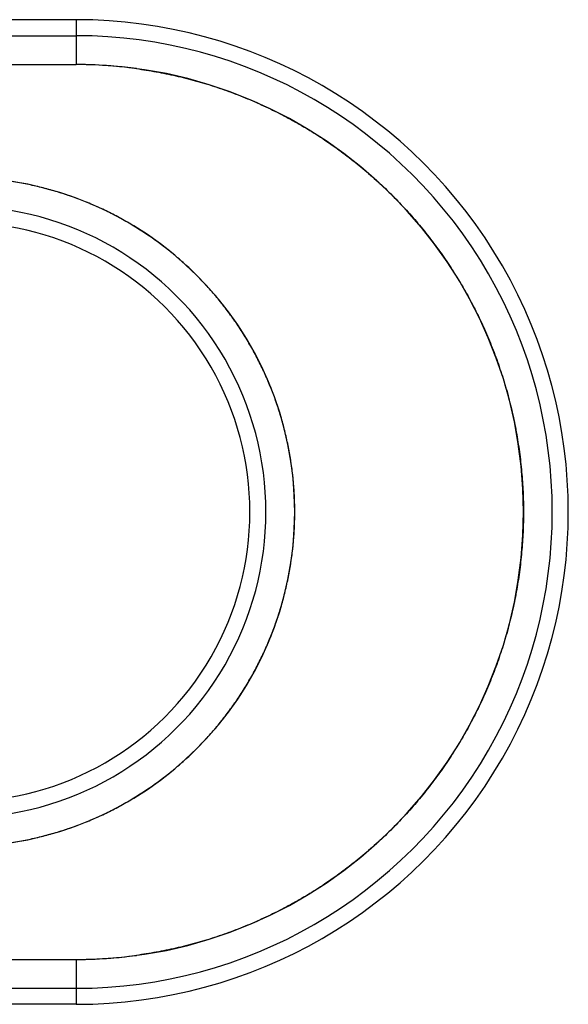
# Model space of a CAD drawing. Extents: x 9.9 to 31.3, y 8.3 to 27.8.
# Drawn here: x 26.5 to 31.3, y 8.3 to 16.8 of the extents above; entities that cross this region are included whole.
import ezdxf

# ---------------------------------------------------------------- set-up
doc = ezdxf.new("R2010")
doc.units = 0
doc.header["$LTSCALE"] = 2.42
doc.header["$MEASUREMENT"] = 0
doc.linetypes.add('HIDDEN', pattern=[0.2, 0.1, -0.1])
doc.layers.get('0').update_dxf_attribs({"linetype": 'CONTINUOUS'})

msp = doc.modelspace()

# ---------------------------------------------------------------- linework, layer by layer
at = {"linetype": 'Continuous'}
for p, q in [((27.0268, 16.7729), (19.1954, 16.7729)), ((27.0268, 16.7729), (27.0268, 16.3854)), ((20.1568, 16.6345), (27.0268, 16.6345)), ((20.1568, 16.3854), (27.0268, 16.3854)), ((20.1568, 8.6603), (27.0268, 8.6603)), ((27.0268, 8.6603), (27.0268, 8.2729)), ((20.1568, 8.4113), (27.0268, 8.4113)), ((27.0268, 8.2729), (19.1954, 8.2729))]:
    msp.add_line(p, q, dxfattribs=at)
for centre, radius, start, end in [((27.0268, 12.5229), 4.25, 269.99989, 90.00011), ((27.0268, 12.5229), 4.1116, 269.99989, 90.00011), ((27.0268, 12.5229), 3.8626, 270, 90), ((27.0288, 12.5516), 3.8338, 82.2401, 90.03123), ((26.0268, 12.5229), 2.8874, 270, 90), ((26.0268, 12.5229), 2.6384, 269.99984, 90.00016), ((26.0268, 12.5229), 2.5, 269.99984, 90.00016), ((27.0288, 12.4941), 3.8338, 269.96877, 277.76022)]:
    msp.add_arc(centre, radius, start, end, dxfattribs=at)
at = {"linetype": 'HIDDEN'}
for centre, radius, start, end in [((27.0298, 12.5868), 3.7987, 88.09983, 90.04605), ((27.028, 12.5425), 3.8429, 82.24602, 88.09522), ((27.028, 12.5032), 3.8429, 271.90478, 277.75366), ((27.0298, 12.459), 3.7987, 269.95395, 271.90017)]:
    msp.add_arc(centre, radius, start, end, dxfattribs=at)
at = {"linetype": 'Continuous'}
for points, knots in [([(27.5465, 16.3503), (27.6037, 16.3425), (27.7179, 16.3244), (27.8877, 16.2896), (28.0558, 16.2472), (28.1941, 16.2056), (28.3036, 16.1686), (28.4122, 16.1292), (28.5463, 16.0754), (28.7041, 16.0037), (28.8585, 15.9249), (29.0093, 15.8393), (29.1316, 15.7624), (29.2273, 15.6977), (29.3215, 15.6308), (29.4364, 15.5433), (29.5695, 15.4321), (29.6974, 15.3151), (29.82, 15.1926), (29.9369, 15.0646), (30.048, 14.9315), (30.153, 14.7935), (30.2517, 14.651), (30.3439, 14.5042), (30.4294, 14.3534), (30.495, 14.2247), (30.544, 14.1201), (30.5906, 14.0143), (30.6443, 13.8802), (30.7016, 13.7166), (30.7431, 13.5782), (30.7726, 13.4665), (30.7996, 13.3542), (30.8285, 13.2126), (30.8556, 13.0414), (30.8751, 12.8692), (30.8867, 12.6962), (30.8906, 12.5229), (30.8867, 12.3496), (30.8751, 12.1766), (30.8557, 12.0043), (30.8285, 11.8331), (30.7996, 11.6916), (30.7726, 11.5792), (30.7431, 11.4675), (30.7016, 11.3291), (30.6443, 11.1655), (30.5906, 11.0314), (30.544, 10.9257), (30.495, 10.821), (30.4295, 10.6923), (30.3439, 10.5415), (30.2517, 10.3947), (30.153, 10.2522), (30.048, 10.1143), (29.9369, 9.9812), (29.82, 9.8532), (29.6974, 9.7306), (29.5695, 9.6136), (29.4365, 9.5025), (29.3215, 9.4149), (29.2273, 9.3481), (29.1316, 9.2833), (29.0093, 9.2064), (28.8586, 9.1208), (28.7041, 9.0421), (28.5463, 8.9704), (28.4122, 8.9165), (28.3036, 8.8771), (28.1942, 8.8402), (28.0558, 8.7986), (27.8877, 8.7562), (27.7179, 8.7213), (27.6038, 8.7032), (27.5465, 8.6954)], [0, 0, 0, 0, 0.015625, 0.03125, 0.046875, 0.0625, 0.070312, 0.078125, 0.09375, 0.109375, 0.125, 0.140625, 0.15625, 0.164063, 0.171876, 0.1875, 0.203125, 0.21875, 0.234375, 0.25, 0.265625, 0.28125, 0.296875, 0.3125, 0.328124, 0.343749, 0.351562, 0.359375, 0.375, 0.390625, 0.40625, 0.414063, 0.421876, 0.4375, 0.453125, 0.46875, 0.484375, 0.5, 0.515625, 0.53125, 0.546875, 0.5625, 0.578124, 0.585937, 0.59375, 0.609375, 0.625, 0.640625, 0.648438, 0.656251, 0.671876, 0.6875, 0.703125, 0.71875, 0.734375, 0.75, 0.765625, 0.78125, 0.796875, 0.8125, 0.828124, 0.835937, 0.84375, 0.859375, 0.875, 0.890625, 0.90625, 0.921875, 0.929688, 0.9375, 0.953125, 0.96875, 0.984375, 1, 1, 1, 1]), ([(26.4418, 9.6654), (26.4843, 9.6716), (26.5689, 9.6858), (26.6948, 9.7128), (26.8194, 9.7454), (26.9424, 9.7834), (27.0636, 9.827), (27.1827, 9.8759), (27.2995, 9.93), (27.4138, 9.9893), (27.5253, 10.0536), (27.6338, 10.1229), (27.7392, 10.1969), (27.8412, 10.2755), (27.9395, 10.3586), (28.0341, 10.446), (28.1246, 10.5375), (28.211, 10.6329), (28.2931, 10.7322), (28.3706, 10.835), (28.4435, 10.9411), (28.5116, 11.0504), (28.5748, 11.1626), (28.6328, 11.2775), (28.6858, 11.3948), (28.7334, 11.5145), (28.7756, 11.6361), (28.8124, 11.7595), (28.8437, 11.8844), (28.8693, 12.0105), (28.8893, 12.1377), (28.9037, 12.2657), (28.9123, 12.3941), (28.9151, 12.5229), (28.9123, 12.6516), (28.9037, 12.78), (28.8893, 12.908), (28.8693, 13.0352), (28.8437, 13.1614), (28.8124, 13.2863), (28.7756, 13.4096), (28.7334, 13.5313), (28.6858, 13.6509), (28.6329, 13.7683), (28.5748, 13.8832), (28.5116, 13.9954), (28.4435, 14.1046), (28.3706, 14.2108), (28.2931, 14.3136), (28.211, 14.4128), (28.1246, 14.5082), (28.0341, 14.5998), (27.9395, 14.6871), (27.8412, 14.7702), (27.7392, 14.8489), (27.6338, 14.9229), (27.5253, 14.9921), (27.4138, 15.0564), (27.2995, 15.1157), (27.1827, 15.1699), (27.0636, 15.2188), (26.9424, 15.2623), (26.8194, 15.3003), (26.6948, 15.3329), (26.5689, 15.3599), (26.4843, 15.3742), (26.4418, 15.3803)], [0, 0, 0, 0, 0.015625, 0.03125, 0.046875, 0.0625, 0.078125, 0.09375, 0.109375, 0.125, 0.140625, 0.15625, 0.171875, 0.1875, 0.203125, 0.21875, 0.234375, 0.25, 0.265625, 0.28125, 0.296875, 0.3125, 0.328125, 0.34375, 0.359375, 0.375, 0.390625, 0.40625, 0.421875, 0.4375, 0.453125, 0.46875, 0.484375, 0.5, 0.515625, 0.53125, 0.546875, 0.5625, 0.578125, 0.59375, 0.609375, 0.625, 0.640625, 0.65625, 0.671875, 0.6875, 0.703125, 0.71875, 0.734375, 0.75, 0.765625, 0.78125, 0.796875, 0.8125, 0.828125, 0.84375, 0.859375, 0.875, 0.890625, 0.90625, 0.921875, 0.9375, 0.953125, 0.96875, 0.984375, 1, 1, 1, 1])]:
    msp.add_open_spline(points, degree=3, knots=knots, dxfattribs=at)

doc.saveas('drawing.dxf')
